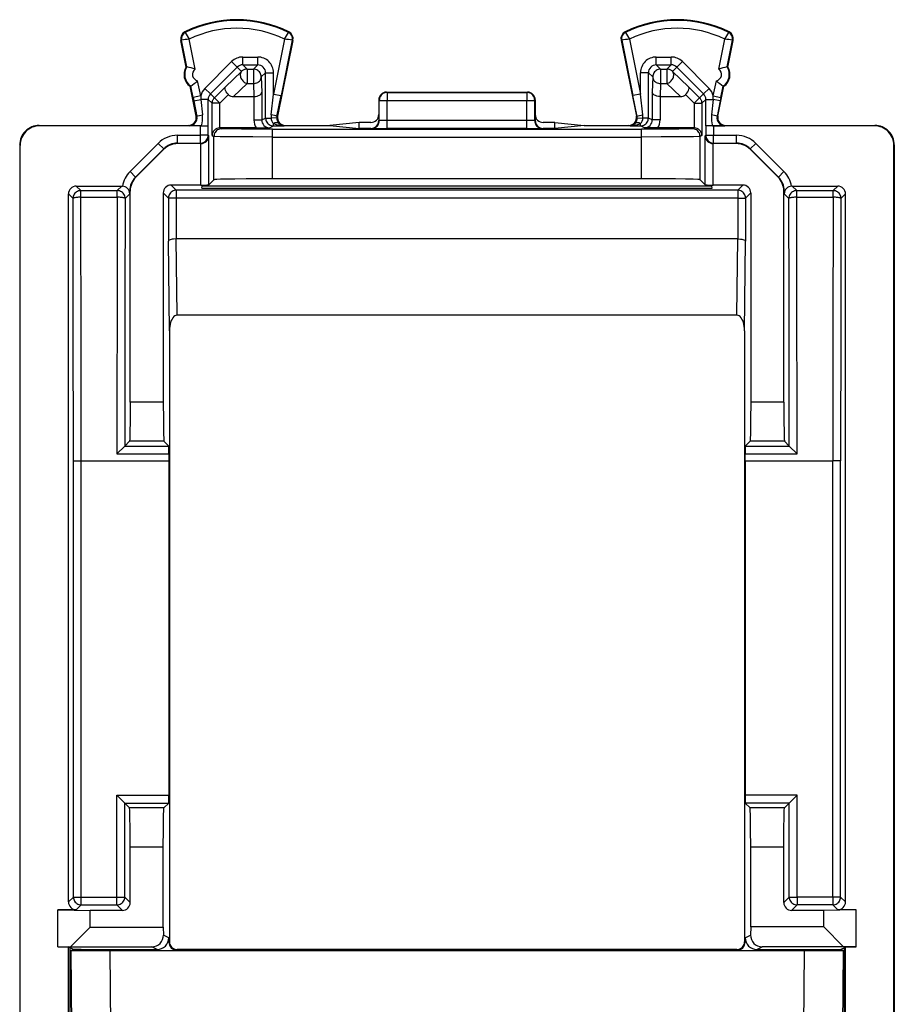
# Model space of a CAD drawing. Extents: x 0 to 420, y 0 to 297.
# Drawn here: x 259 to 282, y 151 to 177 of the extents above; entities that cross this region are included whole.
import ezdxf

# ---------------------------------------------------------------- set-up
doc = ezdxf.new("R2010")
doc.units = 0
doc.layers.get('0').update_dxf_attribs({"linetype": 'CONTINUOUS'})

msp = doc.modelspace()

# ---------------------------------------------------------------- linework, layer by layer
at = {"color": 7}
for p, q in [((263.523682, 176.22171), (263.516144, 176.23703)), ((266.16037, 176.22171), (266.167908, 176.23703)), ((274.773682, 176.22171), (274.766144, 176.23703)), ((277.41037, 176.22171), (277.417908, 176.23703)), ((263.425262, 176.021255), (263.408508, 176.017853)), ((263.546875, 175.335953), (263.408508, 176.017853)), ((263.563599, 175.33934), (263.425262, 176.021255)), ((263.77948, 175.281113), (263.62384, 176.048111)), ((266.060181, 176.048111), (265.776062, 174.647675)), ((266.275543, 176.017853), (265.883514, 174.085678)), ((266.258789, 176.021255), (265.972046, 174.60791)), ((266.258789, 176.021255), (266.275543, 176.017853)), ((274.675262, 176.021255), (274.658508, 176.017853)), ((274.658508, 176.017853), (275.050537, 174.085678)), ((274.675262, 176.021255), (274.962006, 174.60791)), ((274.87384, 176.048111), (275.15799, 174.647675)), ((277.154572, 175.281113), (277.310181, 176.048111)), ((277.370453, 175.33934), (277.508789, 176.021255)), ((277.387177, 175.335953), (277.525543, 176.017853)), ((277.508789, 176.021255), (277.525543, 176.017853)), ((264.99115, 175.592468), (265.376129, 175.592468)), ((264.99115, 175.392502), (264.99115, 175.592468)), ((265.376129, 175.392502), (265.376129, 175.592468)), ((275.557922, 175.592468), (275.942902, 175.592468)), ((275.557922, 175.392502), (275.557922, 175.592468)), ((275.942902, 175.392502), (275.942902, 175.592468)), ((263.546875, 175.335953), (263.563599, 175.33934)), ((264.025146, 174.792374), (264.708374, 175.475388)), ((264.166504, 174.65097), (264.849731, 175.333984)), ((264.849731, 175.333984), (264.708374, 175.475388)), ((264.959869, 175.223846), (264.849731, 175.333984)), ((264.99115, 175.392502), (265.376129, 175.392502)), ((265.101227, 175.28241), (264.99115, 175.392502)), ((265.266022, 175.28241), (265.376129, 175.392502)), ((275.557922, 175.392502), (275.942902, 175.392502)), ((275.667999, 175.28241), (275.557922, 175.392502)), ((275.832825, 175.28241), (275.942902, 175.392502)), ((275.974182, 175.223846), (276.08432, 175.333984)), ((276.08432, 175.333984), (276.225677, 175.475388)), ((276.767517, 174.65097), (276.08432, 175.333984)), ((276.908875, 174.792374), (276.225677, 175.475388)), ((277.387177, 175.335953), (277.370453, 175.33934)), ((264.959869, 175.223846), (264.548248, 174.833282)), ((265.101227, 175.28241), (265.266022, 175.28241)), ((265.101227, 175.28241), (265.101227, 174.914825)), ((265.266022, 175.28241), (265.266022, 174.914825)), ((265.466003, 175.082443), (265.57608, 175.192535)), ((265.466003, 175.082443), (265.476471, 174.691879)), ((265.57608, 174.033936), (265.57608, 175.192535)), ((265.57608, 175.192535), (265.776062, 175.192535)), ((265.776062, 174.647675), (265.776062, 175.192535)), ((275.15799, 174.647675), (275.15799, 175.192535)), ((275.357941, 175.192535), (275.15799, 175.192535)), ((275.357941, 174.033936), (275.357941, 175.192535)), ((275.468048, 175.082443), (275.357941, 175.192535)), ((275.468048, 175.082443), (275.457581, 174.691879)), ((275.667999, 175.28241), (275.832825, 175.28241)), ((275.667999, 175.28241), (275.667999, 174.914825)), ((275.832825, 175.28241), (275.832825, 174.914825)), ((276.385803, 174.833282), (275.974182, 175.223846)), ((263.663025, 174.849335), (263.646301, 174.845932)), ((263.800537, 174.085678), (263.646301, 174.845932)), ((263.722015, 174.55864), (263.663025, 174.849335)), ((263.917969, 174.598404), (263.839111, 174.987091)), ((264.548248, 174.833282), (264.266174, 174.551315)), ((265.101227, 174.914825), (264.751953, 174.583435)), ((265.101227, 174.914825), (265.266022, 174.914825)), ((265.266022, 174.914825), (265.274933, 174.583435)), ((275.667999, 174.914825), (275.659119, 174.583435)), ((275.667999, 174.914825), (275.832825, 174.914825)), ((276.182098, 174.583435), (275.832825, 174.914825)), ((276.385803, 174.833282), (276.667877, 174.551315)), ((277.016052, 174.598404), (277.09494, 174.987091)), ((277.133514, 174.085678), (277.28775, 174.845932)), ((277.212036, 174.55864), (277.271027, 174.849335)), ((277.28775, 174.845932), (277.271027, 174.849335)), ((263.917969, 174.598404), (263.722015, 174.55864)), ((263.722015, 174.55864), (263.740051, 174.469757)), ((264.166504, 174.65097), (264.025146, 174.792374)), ((264.266174, 174.551315), (264.166504, 174.65097)), ((264.407532, 174.409912), (264.266174, 174.551315)), ((264.628693, 174.630981), (264.407532, 174.409912)), ((264.751953, 174.583435), (265.274933, 174.583435)), ((265.27533, 174.583435), (265.276245, 174.583435)), ((265.27652, 174.583435), (265.27652, 173.984131)), ((265.476471, 174.691879), (265.476471, 173.984131)), ((265.722076, 174.11676), (265.776062, 174.647675)), ((265.776062, 174.647675), (265.972046, 174.60791)), ((265.864075, 174.076996), (265.972046, 174.60791)), ((268.667023, 174.695938), (268.681976, 174.688446)), ((268.667023, 174.695938), (272.267029, 174.695938)), ((268.681976, 174.688446), (268.681976, 174.478012)), ((268.681976, 174.688446), (272.252075, 174.688446)), ((272.267029, 174.695938), (272.252075, 174.688446)), ((272.252075, 174.688446), (272.252075, 174.478012)), ((275.15799, 174.647675), (274.962006, 174.60791)), ((275.069977, 174.076996), (274.962006, 174.60791)), ((275.211975, 174.11676), (275.15799, 174.647675)), ((275.457581, 174.691879), (275.457581, 173.984131)), ((275.657532, 174.583435), (275.657532, 173.984131)), ((275.658722, 174.583435), (275.657806, 174.583435)), ((275.659119, 174.583435), (276.182098, 174.583435)), ((276.305359, 174.630981), (276.52652, 174.409912)), ((276.52652, 174.409912), (276.667877, 174.551315)), ((276.667877, 174.551315), (276.767517, 174.65097)), ((276.767517, 174.65097), (276.908875, 174.792374)), ((277.016052, 174.598404), (277.212036, 174.55864)), ((277.212036, 174.55864), (277.194, 174.469757)), ((263.740051, 174.469757), (263.819977, 174.076996)), ((263.740448, 174.469955), (263.921997, 174.509521)), ((263.921997, 174.509521), (263.961975, 174.11676)), ((264.107941, 174.509521), (263.921997, 174.509521)), ((264.207581, 174.409912), (264.107941, 174.509521)), ((264.107941, 173.833969), (264.107941, 174.509521)), ((264.407532, 174.409912), (264.207581, 174.409912)), ((264.207581, 173.584183), (264.207581, 174.409912)), ((264.407532, 173.78244), (264.407532, 174.409912)), ((268.46701, 174.496017), (268.46701, 174.120987)), ((268.46701, 174.496017), (268.482117, 174.48848)), ((268.48114, 173.9673), (268.482117, 174.48848)), ((268.681061, 173.974396), (268.681976, 174.478012)), ((268.681976, 174.478012), (272.252075, 174.478012)), ((272.252991, 173.974396), (272.252075, 174.478012)), ((272.46701, 174.496017), (272.451935, 174.48848)), ((272.452881, 173.9673), (272.451935, 174.48848)), ((272.46701, 174.496017), (272.46701, 174.120987)), ((276.52652, 174.409912), (276.52652, 173.78244)), ((276.52652, 174.409912), (276.726471, 174.409912)), ((276.726471, 174.409912), (276.82608, 174.509521)), ((276.726471, 174.409912), (276.726471, 173.584183)), ((276.82608, 174.509521), (277.012024, 174.509521)), ((276.82608, 173.833969), (276.82608, 174.509521)), ((277.012024, 174.509521), (276.972076, 174.11676)), ((277.193573, 174.469955), (277.012024, 174.509521)), ((277.194, 174.469757), (277.114075, 174.076996)), ((263.819977, 174.076996), (263.800537, 174.085678)), ((265.864075, 174.076996), (265.883514, 174.085678)), ((268.46701, 174.120987), (268.46701, 173.970825)), ((272.46701, 174.120987), (272.46701, 173.970825)), ((275.069977, 174.076996), (275.050537, 174.085678)), ((277.114075, 174.076996), (277.133514, 174.085678)), ((259.79184, 173.845932), (263.604523, 173.845932)), ((259.803131, 173.834808), (259.791992, 173.845932)), ((263.909729, 173.834808), (259.803131, 173.834808)), ((263.625916, 173.836395), (263.604523, 173.845932)), ((263.938568, 173.835663), (263.625916, 173.836395)), ((263.909729, 173.834808), (264.109711, 173.833084)), ((263.909729, 173.592468), (263.909729, 173.834808)), ((263.938568, 173.835663), (264.107941, 173.833969)), ((264.107941, 173.833969), (264.109711, 173.833084)), ((264.109711, 173.592468), (264.109711, 173.833084)), ((265.27652, 173.984131), (265.476471, 173.984131)), ((265.476471, 173.984131), (265.57608, 174.033936)), ((265.57608, 174.033936), (265.718048, 174.033936)), ((265.676514, 173.78418), (265.776062, 173.833954)), ((265.85968, 174.035553), (265.718048, 174.033936)), ((265.776062, 173.833954), (265.776062, 173.893356)), ((265.776062, 173.833954), (266.052643, 173.833954)), ((266.052643, 173.833954), (266.079529, 173.845932)), ((266.079529, 173.845932), (267.21463, 173.845932)), ((267.96701, 173.92099), (267.21463, 173.845932)), ((267.21463, 173.845932), (267.96701, 173.770874)), ((268.267029, 173.92099), (267.96701, 173.92099)), ((267.96701, 173.845932), (267.96701, 173.92099)), ((267.96701, 173.770874), (267.96701, 173.845932)), ((268.46701, 173.970825), (268.48114, 173.9673)), ((268.681061, 173.763931), (268.681061, 173.974396)), ((272.252991, 173.974396), (268.681061, 173.974396)), ((272.252991, 173.763931), (272.252991, 173.974396)), ((272.452881, 173.9673), (272.46701, 173.970825)), ((272.96701, 173.92099), (272.667023, 173.92099)), ((272.96701, 173.92099), (273.719421, 173.845932)), ((272.96701, 173.845932), (272.96701, 173.92099)), ((273.719421, 173.845932), (272.96701, 173.770874)), ((272.96701, 173.770874), (272.96701, 173.845932)), ((273.719421, 173.845932), (274.854523, 173.845932)), ((274.881409, 173.833954), (274.854523, 173.845932)), ((274.881409, 173.833954), (275.15799, 173.833954)), ((275.074371, 174.035553), (275.215973, 174.033936)), ((275.15799, 173.833954), (275.15799, 173.893356)), ((275.257538, 173.78418), (275.15799, 173.833954)), ((275.357941, 174.033936), (275.215973, 174.033936)), ((275.457581, 173.984131), (275.357941, 174.033936)), ((275.657532, 173.984131), (275.457581, 173.984131)), ((277.024323, 173.834808), (276.824341, 173.833084)), ((276.82608, 173.833969), (276.824341, 173.833084)), ((276.824341, 173.833084), (276.824341, 173.592468)), ((276.995453, 173.835663), (276.82608, 173.833969)), ((276.995453, 173.835663), (277.308105, 173.836395)), ((281.13092, 173.834808), (277.024323, 173.834808)), ((277.024323, 173.834808), (277.024323, 173.592468)), ((277.308105, 173.836395), (277.329529, 173.845932)), ((277.329529, 173.845932), (281.142181, 173.845932)), ((281.142029, 173.845932), (281.13092, 173.834808)), ((263.325531, 173.392502), (263.325531, 173.592468)), ((263.325531, 173.592468), (263.909729, 173.592468)), ((264.109711, 173.592468), (263.909729, 173.592468)), ((263.909729, 173.392502), (263.909729, 173.592468)), ((264.109711, 173.592468), (264.124084, 173.578064)), ((264.124084, 172.325714), (264.124084, 173.578064)), ((264.207581, 173.584183), (264.255524, 173.560196)), ((264.255524, 172.457138), (264.255524, 173.560196)), ((264.410706, 173.78244), (264.407532, 173.78241)), ((264.411011, 173.78244), (264.455505, 173.760193)), ((265.331085, 173.78244), (264.411011, 173.78244)), ((265.331085, 173.78244), (265.676514, 173.78418)), ((265.75531, 173.749054), (275.178741, 173.749054)), ((265.75531, 173.549057), (265.75531, 173.749054)), ((265.75531, 173.549057), (275.178741, 173.549057)), ((265.75531, 172.482864), (265.75531, 173.549057)), ((268.266968, 173.770874), (267.96701, 173.770874)), ((268.266968, 173.770874), (268.281281, 173.767303)), ((272.252991, 173.763931), (268.681061, 173.763931)), ((272.652771, 173.767303), (272.667084, 173.770874)), ((272.96701, 173.770874), (272.667084, 173.770874)), ((275.178741, 173.549057), (275.178741, 173.749054)), ((275.178741, 172.482864), (275.178741, 173.549057)), ((275.602966, 173.78244), (275.257538, 173.78418)), ((276.523041, 173.78244), (275.602966, 173.78244)), ((276.523041, 173.78244), (276.478546, 173.760193)), ((276.523346, 173.78244), (276.52652, 173.78241)), ((276.726471, 173.584183), (276.678528, 173.560196)), ((276.678528, 172.457138), (276.678528, 173.560196)), ((276.824341, 173.592468), (276.809937, 173.578064)), ((276.809937, 172.325714), (276.809937, 173.578064)), ((276.824341, 173.592468), (277.024323, 173.592468)), ((277.024323, 173.392502), (277.024323, 173.592468)), ((277.024323, 173.592468), (277.608521, 173.592468)), ((277.608521, 173.392502), (277.608521, 173.592468)), ((259.303162, 173.334824), (259.292023, 173.345947)), ((259.292023, 173.345642), (259.292023, 129.446213)), ((259.303162, 129.457031), (259.303162, 173.334824)), ((262.830627, 173.387482), (262.111084, 172.667938)), ((262.972015, 173.246078), (262.830627, 173.387482)), ((263.325531, 173.392502), (263.330078, 173.381531)), ((263.325531, 173.392502), (263.909729, 173.392502)), ((263.920685, 173.381531), (263.330078, 173.381531)), ((263.909729, 173.392502), (263.920685, 173.381531)), ((263.92099, 173.381531), (263.924133, 173.381561)), ((263.924133, 172.322281), (263.924133, 173.381531)), ((277.013062, 173.381531), (277.009918, 173.381561)), ((277.009918, 172.322281), (277.009918, 173.381531)), ((277.024323, 173.392502), (277.013336, 173.381531)), ((277.603973, 173.381531), (277.013336, 173.381531)), ((277.024323, 173.392502), (277.608521, 173.392502)), ((277.608521, 173.392502), (277.603973, 173.381531)), ((277.962036, 173.246078), (278.103424, 173.387482)), ((278.822968, 172.667938), (278.103424, 173.387482)), ((281.642029, 173.345947), (281.63089, 173.334824)), ((281.63089, 129.457031), (281.63089, 173.334824)), ((281.642029, 173.345642), (281.642029, 129.446213)), ((262.972015, 173.246078), (262.252472, 172.526535)), ((262.976562, 173.235107), (262.263458, 172.521988)), ((262.972015, 173.246078), (262.976562, 173.235107)), ((277.962036, 173.246078), (277.957489, 173.235107)), ((278.670593, 172.521988), (277.957489, 173.235107)), ((278.68158, 172.526535), (277.962036, 173.246078)), ((262.252472, 172.526535), (262.111084, 172.667938)), ((278.68158, 172.526535), (278.822968, 172.667938)), ((260.738251, 172.295929), (260.854462, 172.179733)), ((260.738251, 172.295929), (261.902649, 172.295929)), ((261.786438, 172.179733), (261.902649, 172.295929)), ((261.902649, 172.295929), (261.916931, 172.295425)), ((262.252472, 172.526535), (262.263458, 172.521988)), ((263.924133, 172.322281), (263.161194, 172.322281)), ((263.161194, 172.322281), (263.293915, 172.18956)), ((263.950348, 172.241135), (263.951324, 172.295929)), ((276.982727, 172.295929), (263.951324, 172.295929)), ((264.124084, 172.325714), (264.255524, 172.457138)), ((275.178741, 172.482864), (265.75531, 172.482864)), ((276.809937, 172.325714), (276.678528, 172.457138)), ((276.983704, 172.241135), (276.982727, 172.295929)), ((277.772827, 172.322281), (277.009918, 172.322281)), ((277.640106, 172.18956), (277.772827, 172.322281)), ((278.68158, 172.526535), (278.670593, 172.521988)), ((279.031403, 172.295929), (279.01712, 172.295425)), ((279.147583, 172.179733), (279.031403, 172.295929)), ((279.031403, 172.295929), (280.19577, 172.295929)), ((280.19577, 172.295929), (280.07959, 172.179733)), ((260.5383, 154.0103), (260.5383, 172.095963)), ((260.5383, 172.095963), (260.65448, 171.979767)), ((260.854462, 172.010696), (260.854462, 172.179733)), ((260.854462, 172.179733), (261.786438, 172.179733)), ((261.786438, 172.010696), (261.786438, 172.179733)), ((261.98642, 171.979767), (262.105255, 172.098587)), ((262.106049, 172.173035), (262.105255, 172.098587)), ((262.106049, 172.173035), (262.117035, 172.168488)), ((262.117035, 166.778625), (262.117035, 172.168488)), ((262.961243, 172.122314), (263.093964, 171.989594)), ((262.961243, 172.122314), (262.961243, 166.778625)), ((277.640106, 172.18956), (263.293915, 172.18956)), ((263.293915, 172.18956), (263.293915, 171.989594)), ((263.950348, 172.241135), (276.983704, 172.241135)), ((277.640106, 172.18956), (277.640106, 171.989594)), ((277.840088, 171.989594), (277.972809, 172.122314)), ((277.972809, 172.122314), (277.972809, 166.778625)), ((278.828003, 172.173035), (278.817017, 172.168488)), ((278.817017, 166.778625), (278.817017, 172.168488)), ((278.828003, 172.173035), (278.828796, 172.098587)), ((278.947632, 171.979767), (278.828796, 172.098587)), ((279.147583, 172.179733), (280.07959, 172.179733)), ((279.147583, 172.010696), (279.147583, 172.179733)), ((280.07959, 172.010696), (280.07959, 172.179733)), ((280.395752, 172.095963), (280.279541, 171.979767)), ((280.395752, 154.0103), (280.395752, 172.095963)), ((260.854462, 172.010696), (261.786438, 172.010696)), ((263.293915, 171.989594), (263.093964, 171.989594)), ((263.093964, 171.989594), (263.093964, 170.8909)), ((263.293915, 171.989594), (263.293915, 170.944489)), ((277.640106, 171.989594), (263.293915, 171.989594)), ((277.640106, 171.989594), (277.840088, 171.989594)), ((277.640106, 171.989594), (277.640106, 170.944489)), ((277.840088, 171.989594), (277.840088, 170.8909)), ((279.147583, 172.010696), (280.07959, 172.010696)), ((263.117035, 168.601974), (263.093964, 170.8909)), ((263.314026, 168.995926), (263.294403, 170.944489)), ((277.639648, 170.944489), (263.294403, 170.944489)), ((277.620026, 168.995926), (277.639648, 170.944489)), ((277.817017, 168.601974), (277.840088, 170.8909)), ((263.316986, 168.995926), (263.314026, 168.995926)), ((277.617065, 168.995926), (263.316986, 168.995926)), ((277.620026, 168.995926), (277.617065, 168.995926)), ((263.117035, 168.601974), (263.117035, 152.995895)), ((277.817017, 168.601974), (277.817017, 152.995895)), ((262.961243, 166.778625), (262.117035, 166.778625)), ((278.817017, 166.778625), (277.972809, 166.778625)), ((261.977356, 165.656265), (262.099884, 165.778778)), ((262.978394, 165.778778), (262.099884, 165.778778)), ((263.100922, 165.656235), (262.978394, 165.778778)), ((277.83313, 165.656235), (277.955658, 165.778778)), ((278.834167, 165.778778), (277.955658, 165.778778)), ((278.956696, 165.656265), (278.834167, 165.778778)), ((261.976837, 165.655762), (261.777344, 165.457077)), ((261.977325, 165.656235), (263.100922, 165.656235)), ((277.83313, 165.656235), (278.956726, 165.656235)), ((278.956726, 165.656235), (279.156677, 165.457077)), ((260.663605, 154.135605), (260.663605, 165.281326)), ((260.663605, 165.281326), (260.863556, 165.281326)), ((260.863556, 154.135605), (260.863556, 165.281326)), ((260.863556, 165.281326), (263.10437, 165.281326)), ((261.777344, 165.457077), (263.10437, 165.457077)), ((263.10437, 165.457077), (263.10437, 165.281326)), ((263.10437, 165.281326), (263.10437, 156.735596)), ((277.829681, 165.281326), (277.829681, 165.457077)), ((277.829681, 165.457077), (279.156677, 165.457077)), ((277.829681, 165.281326), (277.829681, 156.735596)), ((277.829681, 165.281326), (280.070496, 165.281326)), ((280.070496, 154.135605), (280.070496, 165.281326)), ((280.270447, 165.281326), (280.070496, 165.281326)), ((280.270447, 154.135605), (280.270447, 165.281326)), ((261.976959, 156.535995), (261.777344, 156.735596)), ((261.777344, 156.735596), (263.10437, 156.735596)), ((261.777344, 154.135605), (261.777344, 156.735596)), ((279.156708, 156.735596), (277.829681, 156.735596)), ((278.957092, 156.535995), (279.156708, 156.735596)), ((279.156708, 154.135605), (279.156708, 156.735596)), ((261.977325, 156.535629), (263.100952, 156.535629)), ((261.977325, 154.135605), (261.977325, 156.535629)), ((261.977325, 156.535629), (262.099884, 156.413086)), ((263.100952, 156.535629), (262.978394, 156.413086)), ((278.956726, 156.535629), (277.833099, 156.535629)), ((277.833099, 156.535629), (277.955658, 156.413086)), ((278.956726, 156.535629), (278.834167, 156.413086)), ((278.956726, 154.135605), (278.956726, 156.535629)), ((262.978394, 156.413086), (262.099884, 156.413086)), ((278.834167, 156.413086), (277.955658, 156.413086)), ((262.117035, 153.995895), (262.117035, 155.413239)), ((262.961243, 155.413239), (262.117035, 155.413239)), ((262.961243, 153.367493), (262.961243, 155.413239)), ((277.972809, 153.371918), (277.972809, 155.413239)), ((278.817017, 155.413239), (277.972809, 155.413239)), ((278.817017, 153.995895), (278.817017, 155.413239)), ((260.663605, 154.135605), (260.5383, 154.0103)), ((260.663605, 154.135605), (260.863556, 154.135605)), ((260.863556, 153.935638), (260.738251, 153.810333)), ((260.863556, 154.135605), (261.777344, 154.135605)), ((260.863556, 153.935638), (260.863556, 154.135605)), ((260.863556, 153.935638), (261.777344, 153.935638)), ((261.777344, 153.935638), (261.777344, 154.135605)), ((261.777344, 154.135605), (261.977325, 154.135605)), ((261.917053, 153.795929), (261.777344, 153.935638)), ((262.117035, 153.995895), (261.977325, 154.135605)), ((278.817017, 153.995895), (278.956726, 154.135605)), ((278.956726, 154.135605), (279.156708, 154.135605)), ((279.016998, 153.795929), (279.156708, 153.935638)), ((279.156708, 154.135605), (279.156708, 153.935638)), ((280.070496, 154.135605), (279.156708, 154.135605)), ((280.070496, 153.935638), (279.156708, 153.935638)), ((280.070496, 154.135605), (280.070496, 153.935638)), ((280.270447, 154.135605), (280.070496, 154.135605)), ((280.070496, 153.935638), (280.19577, 153.810333)), ((280.270447, 154.135605), (280.395752, 154.0103)), ((260.267029, 152.860291), (260.267029, 153.810333)), ((260.267029, 153.810333), (261.09201, 153.795929)), ((260.738251, 153.810333), (260.267029, 153.810333)), ((261.09201, 153.367493), (261.09201, 153.795929)), ((261.917053, 153.795929), (261.09201, 153.795929)), ((279.84201, 153.795929), (279.016998, 153.795929)), ((280.667023, 153.810333), (279.84201, 153.795929)), ((279.84201, 153.371918), (279.84201, 153.795929)), ((280.667023, 153.810333), (280.19577, 153.810333)), ((280.667023, 152.860291), (280.667023, 153.810333)), ((261.09201, 153.367493), (260.587616, 152.863098)), ((261.09201, 153.367493), (262.961243, 153.367493)), ((262.961243, 153.367493), (262.964752, 153.165695)), ((263.10437, 153.095901), (262.964752, 153.165695)), ((277.829681, 153.095901), (277.969269, 153.165695)), ((277.972809, 153.371918), (277.969269, 153.165695)), ((279.84201, 153.371918), (277.972809, 153.371918)), ((279.84201, 153.371918), (280.34201, 152.863129)), ((263.10437, 153.095901), (263.10437, 152.983246)), ((263.117035, 152.995895), (263.10437, 152.983246)), ((277.817017, 152.995895), (277.829681, 152.983246)), ((277.829681, 153.095901), (277.829681, 152.983246)), ((260.267029, 152.860291), (260.587616, 152.863098)), ((260.267029, 152.860291), (260.5383, 152.860291)), ((260.5383, 149.93158), (260.5383, 152.860291)), ((260.577576, 152.840652), (260.5383, 152.860291)), ((260.577576, 152.840652), (260.577576, 149.951202)), ((260.629944, 152.814484), (260.577576, 152.840652)), ((260.577576, 152.770935), (260.595001, 152.770935)), ((260.587616, 152.863098), (262.670044, 152.863098)), ((260.595001, 152.770935), (261.59494, 152.770935)), ((260.595001, 152.770935), (260.619415, 150.020935)), ((260.629944, 152.814484), (260.629944, 152.770935)), ((260.663605, 152.797653), (260.629944, 152.814484)), ((260.863556, 152.795929), (260.663605, 152.797653)), ((260.663605, 152.770935), (260.663605, 152.797653)), ((260.863556, 152.795929), (262.804382, 152.795929)), ((260.863556, 152.770935), (260.863556, 152.795929)), ((261.59494, 152.770935), (261.619385, 150.020935)), ((261.59494, 152.770935), (279.339081, 152.770935)), ((262.804382, 152.795929), (262.670044, 152.863098)), ((263.316986, 152.795929), (263.304352, 152.783279)), ((277.6297, 152.783279), (263.304352, 152.783279)), ((277.617065, 152.795929), (263.316986, 152.795929)), ((277.617065, 152.795929), (277.6297, 152.783279)), ((278.129669, 152.795929), (278.264069, 152.863129)), ((278.129669, 152.795929), (280.070496, 152.795929)), ((280.34201, 152.863129), (278.264069, 152.863129)), ((279.339081, 152.770935), (279.314667, 150.020935)), ((279.339081, 152.770935), (280.33905, 152.770935)), ((280.070496, 152.795929), (280.270447, 152.797653)), ((280.070496, 152.770935), (280.070496, 152.795929)), ((280.270447, 152.797653), (280.304108, 152.814484)), ((280.270447, 152.770935), (280.270447, 152.797653)), ((280.304108, 152.814484), (280.356476, 152.840652)), ((280.304108, 152.814484), (280.304108, 152.770935)), ((280.33905, 152.770935), (280.314636, 150.020935)), ((280.33905, 152.770935), (280.356476, 152.770935)), ((280.667023, 152.860291), (280.34201, 152.863129)), ((280.356476, 152.840652), (280.395752, 152.860291)), ((280.356476, 152.840652), (280.356476, 149.951202)), ((280.395752, 149.93158), (280.395752, 152.860291)), ((280.395752, 152.860291), (280.667023, 152.860291))]:
    msp.add_line(p, q, dxfattribs=at)
for points in [[(264.959869, 175.223831), (264.947479, 175.208206), (264.937958, 175.19017), (264.931549, 175.170151), (264.928314, 175.148514), (264.928192, 175.125626), (264.931366, 175.101913), (264.937714, 175.077835), (264.947174, 175.053848), (264.959442, 175.030411), (264.974396, 175.00795), (264.991669, 174.986893), (265.011017, 174.967575), (265.032074, 174.950455), (265.054413, 174.935745), (265.077606, 174.923813), (265.101227, 174.91481)], [(265.101227, 175.282425), (265.083832, 175.281631), (265.066498, 175.279373), (265.04953, 175.275589), (265.032867, 175.27034), (265.016754, 175.263687), (265.001312, 175.25563), (264.986542, 175.246231), (264.972748, 175.235611), (264.959869, 175.223831)], [(265.466034, 175.082443), (265.463959, 175.110916), (265.457855, 175.138748), (265.447906, 175.165482), (265.434235, 175.190536), (265.417084, 175.213394), (265.396942, 175.233536), (265.374115, 175.250626), (265.349091, 175.264328), (265.322357, 175.274307), (265.294464, 175.28035), (265.266022, 175.282425)], [(265.266022, 174.91481), (265.294281, 174.916733), (265.321991, 174.921982), (265.348602, 174.930435), (265.373566, 174.941971), (265.396332, 174.956314), (265.416473, 174.973221), (265.433563, 174.992325), (265.447357, 175.013199), (265.457489, 175.035477), (265.463715, 175.058731), (265.466034, 175.082443)], [(275.667999, 175.282425), (275.639557, 175.28035), (275.611664, 175.274307), (275.58493, 175.264328), (275.559906, 175.250626), (275.537079, 175.233536), (275.516937, 175.213394), (275.499786, 175.190536), (275.486115, 175.165482), (275.476166, 175.138748), (275.470062, 175.110916), (275.467987, 175.082443)], [(275.467987, 175.082443), (275.470306, 175.058731), (275.476532, 175.035477), (275.486664, 175.013199), (275.500458, 174.992325), (275.517548, 174.973221), (275.537689, 174.956314), (275.560455, 174.941971), (275.585419, 174.930435), (275.61203, 174.921982), (275.63974, 174.916733), (275.667999, 174.91481)], [(275.974213, 175.223831), (275.961334, 175.235611), (275.947479, 175.246231), (275.93277, 175.25563), (275.917328, 175.263687), (275.901215, 175.27034), (275.884552, 175.275589), (275.867523, 175.279373), (275.85025, 175.281631), (275.832855, 175.282425)], [(275.832855, 174.91481), (275.856476, 174.923813), (275.879669, 174.935745), (275.901947, 174.950455), (275.923065, 174.967575), (275.942352, 174.986893), (275.959686, 175.00795), (275.974579, 175.030411), (275.986908, 175.053848), (275.996307, 175.077835), (276.002655, 175.101913), (276.005829, 175.125626), (276.005768, 175.148514), (276.002533, 175.170151), (275.996063, 175.19017), (275.986542, 175.208206), (275.974213, 175.223831)], [(264.628693, 174.630981), (264.597748, 174.665955), (264.571808, 174.702469), (264.552185, 174.738922), (264.540192, 174.773468), (264.537048, 174.797501), (264.539734, 174.817841), (264.548248, 174.833282)], [(276.305359, 174.630981), (276.336304, 174.665955), (276.362244, 174.702469), (276.381866, 174.738922), (276.39386, 174.773468), (276.397003, 174.797501), (276.394318, 174.817841), (276.385803, 174.833282)], [(264.266205, 174.551315), (264.254364, 174.538467), (264.243744, 174.524612), (264.234344, 174.509903), (264.226288, 174.4944), (264.219635, 174.478287), (264.214386, 174.461685), (264.210602, 174.444656), (264.208344, 174.427322), (264.20755, 174.409927)], [(265.27652, 174.583435), (265.319946, 174.586411), (265.360992, 174.59436), (265.398468, 174.607086), (265.417358, 174.616241), (265.434204, 174.626724), (265.452789, 174.642441), (265.466339, 174.659592), (265.474274, 174.677551), (265.476471, 174.691879)], [(268.681976, 174.688431), (268.653534, 174.686417), (268.625702, 174.680313), (268.598969, 174.670364), (268.573944, 174.656662), (268.551117, 174.639542), (268.530975, 174.6194), (268.513885, 174.596573), (268.500214, 174.571518), (268.490204, 174.544815), (268.484161, 174.516922), (268.482086, 174.48848)], [(272.451996, 174.48848), (272.449921, 174.516922), (272.443817, 174.544815), (272.433868, 174.571518), (272.420197, 174.596573), (272.403046, 174.6194), (272.382904, 174.639542), (272.360077, 174.656662), (272.335052, 174.670364), (272.30838, 174.680313), (272.280487, 174.686417), (272.252045, 174.688431)], [(275.657532, 174.583435), (275.614105, 174.586411), (275.573059, 174.59436), (275.535583, 174.607086), (275.516693, 174.616241), (275.499847, 174.626724), (275.481232, 174.642441), (275.467712, 174.659592), (275.459778, 174.677551), (275.457581, 174.691879)], [(276.726532, 174.409927), (276.725677, 174.427322), (276.72348, 174.444656), (276.719696, 174.461685), (276.714447, 174.478287), (276.707733, 174.4944), (276.699677, 174.509903), (276.690277, 174.524612), (276.679657, 174.538467), (276.667877, 174.551315)], [(268.482086, 174.48848), (268.485016, 174.487015), (268.491791, 174.485611), (268.502228, 174.484207), (268.516205, 174.482925), (268.533356, 174.481766), (268.553436, 174.480698), (268.576019, 174.479813), (268.600616, 174.47908), (268.626862, 174.478531), (268.654144, 174.478165), (268.681976, 174.478012)], [(272.252045, 174.478012), (272.279877, 174.478165), (272.30722, 174.478531), (272.333466, 174.47908), (272.358063, 174.479813), (272.380646, 174.480698), (272.400726, 174.481766), (272.417877, 174.482925), (272.431854, 174.484207), (272.442291, 174.485611), (272.449066, 174.487015), (272.451996, 174.48848)], [(263.819977, 174.076996), (263.82016, 174.077454), (263.821289, 174.078491), (263.83017, 174.082642), (263.844421, 174.087418), (263.883026, 174.098129), (263.961975, 174.11676)], [(265.864075, 174.076996), (265.863892, 174.077454), (265.862762, 174.078491), (265.853882, 174.082642), (265.8396, 174.087418), (265.801025, 174.098129), (265.722076, 174.11676)], [(275.069977, 174.076996), (275.07016, 174.077454), (275.071289, 174.078491), (275.08017, 174.082642), (275.094421, 174.087418), (275.133026, 174.098129), (275.211975, 174.11676)], [(277.114075, 174.076996), (277.113892, 174.077454), (277.112762, 174.078491), (277.103882, 174.082642), (277.0896, 174.087418), (277.051025, 174.098129), (276.972076, 174.11676)], [(265.57608, 174.033951), (265.578094, 174.005478), (265.584198, 173.977615), (265.594208, 173.950882), (265.60788, 173.925827), (265.624969, 173.902969), (265.645111, 173.882797), (265.667938, 173.865707), (265.692963, 173.852005), (265.719696, 173.842056), (265.74765, 173.835983), (265.776093, 173.833939)], [(265.917084, 173.894547), (265.906464, 173.902664), (265.894257, 173.908829), (265.880341, 173.912918), (265.865204, 173.914932), (265.848846, 173.91478), (265.831512, 173.912491), (265.813446, 173.908157), (265.794891, 173.901718), (265.776093, 173.893356)], [(268.281281, 173.767288), (268.309723, 173.769363), (268.337616, 173.775406), (268.364288, 173.785416), (268.389313, 173.799088), (268.41214, 173.816177), (268.432343, 173.836349), (268.449432, 173.859207), (268.463104, 173.884232), (268.473053, 173.910965), (268.479095, 173.938858), (268.481171, 173.9673)], [(272.45285, 173.9673), (272.454926, 173.938858), (272.461029, 173.910965), (272.470978, 173.884232), (272.48465, 173.859207), (272.50174, 173.836349), (272.521942, 173.816177), (272.544769, 173.799088), (272.569794, 173.785416), (272.596466, 173.775406), (272.624359, 173.769363), (272.652802, 173.767288)], [(275.15799, 173.893356), (275.139191, 173.901718), (275.120636, 173.908157), (275.10257, 173.912491), (275.085236, 173.91478), (275.068878, 173.914932), (275.05368, 173.912918), (275.039825, 173.908829), (275.027557, 173.902664), (275.016998, 173.894547)], [(275.15799, 173.833939), (275.186432, 173.835983), (275.214325, 173.842056), (275.241058, 173.852005), (275.266083, 173.865707), (275.28891, 173.882797), (275.309113, 173.902969), (275.326202, 173.925827), (275.339874, 173.950882), (275.349823, 173.977615), (275.355927, 174.005478), (275.358002, 174.033951)], [(263.90976, 173.392502), (263.938202, 173.394547), (263.966034, 173.40062), (263.992767, 173.410599), (264.017792, 173.424271), (264.040619, 173.44136), (264.060822, 173.461533), (264.077972, 173.48439), (264.091644, 173.509415), (264.101593, 173.536148), (264.107635, 173.564011), (264.109711, 173.592484)], [(264.455536, 173.760208), (264.427094, 173.758133), (264.399139, 173.75209), (264.372406, 173.742111), (264.347382, 173.728409), (264.324554, 173.711319), (264.304413, 173.691147), (264.287323, 173.668289), (264.273651, 173.643265), (264.263641, 173.616531), (264.257538, 173.588638), (264.255524, 173.560196)], [(265.75531, 173.549057), (265.246307, 173.549728), (264.776733, 173.551804), (264.417664, 173.555267), (264.27713, 173.558472), (264.25885, 173.559616), (264.256195, 173.560013), (264.255524, 173.560196)], [(265.75531, 173.749054), (264.961456, 173.751404), (264.599365, 173.755203), (264.49762, 173.757523), (264.461395, 173.759293), (264.456543, 173.759888), (264.455505, 173.760193)], [(276.478546, 173.760193), (276.477844, 173.759979), (276.474945, 173.759521), (276.454163, 173.758194), (276.38678, 173.756195), (276.133728, 173.752701), (275.530762, 173.749466), (275.178741, 173.749054)], [(276.678528, 173.560196), (276.677826, 173.559998), (276.675049, 173.559601), (276.655853, 173.558426), (276.508331, 173.555145), (276.149048, 173.551758), (275.683136, 173.549713), (275.178741, 173.549057)], [(276.678558, 173.560196), (276.676483, 173.588638), (276.67038, 173.616531), (276.660431, 173.643265), (276.646759, 173.668289), (276.629669, 173.691147), (276.609467, 173.711319), (276.586639, 173.728409), (276.561615, 173.742111), (276.534882, 173.75209), (276.506989, 173.758133), (276.478546, 173.760208)], [(276.82431, 173.592484), (276.826385, 173.564011), (276.832489, 173.536148), (276.842438, 173.509415), (276.85611, 173.48439), (276.87326, 173.461533), (276.893402, 173.44136), (276.916229, 173.424271), (276.941254, 173.410599), (276.967987, 173.40062), (276.99588, 173.394547), (277.024323, 173.392502)], [(265.75531, 172.482864), (265.078796, 172.480057), (264.786591, 172.476669), (264.547272, 172.472198), (264.423706, 172.468735), (264.33252, 172.464981), (264.27597, 172.461014), (264.258667, 172.458435), (264.256165, 172.457565), (264.255524, 172.457138)], [(276.678528, 172.457138), (276.677826, 172.457596), (276.67514, 172.458496), (276.65625, 172.461197), (276.621399, 172.463852), (276.505524, 172.468903), (276.306915, 172.473938), (276.046722, 172.478027), (275.40094, 172.482574), (275.178741, 172.482864)], [(260.854462, 172.179733), (260.826019, 172.177689), (260.798126, 172.171616), (260.771393, 172.161636), (260.746368, 172.147964), (260.723541, 172.130875), (260.703339, 172.110703), (260.686249, 172.087845), (260.672577, 172.06282), (260.662567, 172.036087), (260.656525, 172.008224), (260.65451, 171.979752)], [(261.98642, 171.979752), (261.984344, 172.008224), (261.978302, 172.036087), (261.968353, 172.06282), (261.954681, 172.087845), (261.937531, 172.110703), (261.917328, 172.130875), (261.894501, 172.147964), (261.869476, 172.161636), (261.842743, 172.171616), (261.814911, 172.177689), (261.786469, 172.179733)], [(263.293915, 172.18956), (263.265472, 172.187515), (263.237579, 172.181442), (263.210846, 172.171463), (263.185822, 172.157791), (263.162994, 172.140701), (263.142792, 172.120529), (263.125702, 172.097672), (263.11203, 172.072647), (263.10202, 172.045914), (263.095978, 172.018051), (263.093964, 171.989578)], [(277.840057, 171.989578), (277.838043, 172.018051), (277.832001, 172.045914), (277.821991, 172.072647), (277.808319, 172.097672), (277.791229, 172.120529), (277.771027, 172.140701), (277.748199, 172.157791), (277.723175, 172.171463), (277.696442, 172.181442), (277.668549, 172.187515), (277.640106, 172.18956)], [(279.147552, 172.179733), (279.11911, 172.177689), (279.091278, 172.171616), (279.064545, 172.161636), (279.03952, 172.147964), (279.016693, 172.130875), (278.99649, 172.110703), (278.97934, 172.087845), (278.965668, 172.06282), (278.955719, 172.036087), (278.949677, 172.008224), (278.947601, 171.979752)], [(280.279572, 171.979752), (280.277557, 172.008224), (280.271454, 172.036087), (280.261444, 172.06282), (280.247772, 172.087845), (280.230682, 172.110703), (280.210541, 172.130875), (280.187714, 172.147964), (280.162689, 172.161636), (280.135956, 172.171616), (280.108002, 172.177689), (280.079559, 172.179733)], [(260.854462, 172.010696), (260.826263, 172.01033), (260.798676, 172.009354), (260.772247, 172.007767), (260.747406, 172.00563), (260.724701, 172.002945), (260.704559, 171.999832), (260.687408, 171.996353), (260.673553, 171.992508), (260.663422, 171.988388), (260.656952, 171.984116), (260.65451, 171.979752)], [(261.98642, 171.979752), (261.983917, 171.984116), (261.977509, 171.988388), (261.967316, 171.992508), (261.953461, 171.996353), (261.936371, 171.999832), (261.916229, 172.002945), (261.893524, 172.00563), (261.868622, 172.007767), (261.842194, 172.009354), (261.814606, 172.01033), (261.786469, 172.010696)], [(279.147552, 172.010696), (279.119415, 172.01033), (279.091827, 172.009354), (279.065399, 172.007767), (279.040497, 172.00563), (279.017792, 172.002945), (278.99765, 171.999832), (278.98056, 171.996353), (278.966705, 171.992508), (278.956512, 171.988388), (278.950104, 171.984116), (278.947601, 171.979752)], [(280.279572, 171.979752), (280.277069, 171.984116), (280.27066, 171.988388), (280.260468, 171.992508), (280.246674, 171.996353), (280.229462, 171.999832), (280.209381, 172.002945), (280.186615, 172.00563), (280.161835, 172.007767), (280.135345, 172.009354), (280.107758, 172.01033), (280.079559, 172.010696)], [(263.294403, 170.944489), (263.222321, 170.940598), (263.190308, 170.936234), (263.16095, 170.930298), (263.135498, 170.922867), (263.115173, 170.914093), (263.099823, 170.902908), (263.095642, 170.896957), (263.093964, 170.8909)], [(277.639648, 170.944489), (277.7117, 170.940598), (277.743744, 170.936234), (277.773071, 170.930298), (277.798523, 170.922867), (277.818878, 170.914093), (277.834229, 170.902908), (277.838409, 170.896957), (277.840088, 170.8909)], [(263.314056, 168.995926), (263.285858, 168.991959), (263.258331, 168.980057), (263.231964, 168.960464), (263.207245, 168.933609), (263.184784, 168.90004), (263.165009, 168.860367), (263.148163, 168.815414), (263.134735, 168.766068), (263.124969, 168.713364), (263.118988, 168.658279), (263.117035, 168.601974)], [(277.817047, 168.601974), (277.815033, 168.658279), (277.809052, 168.713364), (277.799286, 168.766068), (277.785858, 168.815414), (277.769073, 168.860367), (277.749237, 168.90004), (277.726776, 168.933609), (277.702118, 168.960464), (277.675751, 168.980057), (277.648163, 168.991959), (277.620026, 168.995926)], [(262.117035, 166.778625), (262.115143, 166.327621), (262.109924, 165.973282), (262.105103, 165.830109), (262.102448, 165.792404), (262.100739, 165.780869), (262.100159, 165.779205), (262.099884, 165.778778)], [(262.961243, 166.778625), (262.963104, 166.327621), (262.968353, 165.973282), (262.973175, 165.830109), (262.9758, 165.792404), (262.977509, 165.780869), (262.978088, 165.779205), (262.978394, 165.778778)], [(277.972809, 166.778625), (277.970947, 166.327621), (277.965698, 165.973282), (277.960876, 165.830109), (277.958252, 165.792404), (277.956512, 165.780869), (277.955933, 165.779205), (277.955658, 165.778778)], [(278.817017, 166.778625), (278.818909, 166.327621), (278.824127, 165.973282), (278.828949, 165.830109), (278.831604, 165.792404), (278.833313, 165.780869), (278.833893, 165.779205), (278.834167, 165.778778)], [(262.117035, 155.413239), (262.115143, 155.864243), (262.109924, 156.218582), (262.105103, 156.361755), (262.102448, 156.39946), (262.100739, 156.410995), (262.100159, 156.412659), (262.099884, 156.413086)], [(262.961243, 155.413239), (262.963104, 155.864243), (262.968353, 156.218582), (262.973175, 156.361755), (262.9758, 156.39946), (262.977509, 156.410995), (262.978088, 156.412659), (262.978394, 156.413086)], [(277.972809, 155.413239), (277.970947, 155.864243), (277.965698, 156.218582), (277.960876, 156.361755), (277.958252, 156.39946), (277.956512, 156.410995), (277.955933, 156.412659), (277.955658, 156.413086)], [(278.817017, 155.413239), (278.818909, 155.864243), (278.824127, 156.218582), (278.828949, 156.361755), (278.831604, 156.39946), (278.833313, 156.410995), (278.833893, 156.412659), (278.834167, 156.413086)], [(260.663544, 154.135605), (260.665619, 154.107132), (260.671722, 154.0793), (260.681671, 154.052567), (260.695343, 154.027512), (260.712494, 154.004654), (260.732635, 153.984512), (260.755463, 153.967422), (260.780487, 153.95372), (260.80722, 153.943741), (260.835114, 153.937698), (260.863556, 153.935623)], [(261.777313, 153.935623), (261.805756, 153.937698), (261.83371, 153.943741), (261.860443, 153.95372), (261.885468, 153.967422), (261.908295, 153.984512), (261.928436, 154.004654), (261.945526, 154.027512), (261.959198, 154.052567), (261.969208, 154.0793), (261.975311, 154.107132), (261.977325, 154.135605)], [(278.956757, 154.135605), (278.958771, 154.107132), (278.964813, 154.0793), (278.974823, 154.052567), (278.988495, 154.027512), (279.005585, 154.004654), (279.025787, 153.984512), (279.048615, 153.967422), (279.073639, 153.95372), (279.100372, 153.943741), (279.128265, 153.937698), (279.156708, 153.935623)], [(280.070526, 153.935623), (280.098969, 153.937698), (280.126801, 153.943741), (280.153534, 153.95372), (280.178558, 153.967422), (280.201385, 153.984512), (280.221588, 154.004654), (280.238739, 154.027512), (280.252411, 154.052567), (280.26236, 154.0793), (280.268402, 154.107132), (280.270477, 154.135605)]]:
    msp.add_lwpolyline(points, dxfattribs=at)
for centre, radius, start, end in [((264.84201, 173.545929), 3, 63.770724, 116.229274), ((264.84201, 173.545929), 2.98292, 63.770724, 116.229274), ((264.84201, 173.545929), 2.782951, 64.041063, 115.958936), ((276.09201, 173.545929), 3, 63.770724, 116.229274), ((276.09201, 173.545929), 2.98292, 63.770724, 116.229274), ((276.09201, 173.545929), 2.782951, 64.041063, 115.958936), ((263.604523, 176.057617), 0.2, 116.229274, 191.469003), ((263.604523, 176.057617), 0.18292, 116.229274, 191.469003), ((266.131439, 177.645752), 2.972324, 208.642311, 212.502051), ((263.552368, 177.64595), 2.972622, 327.497011, 331.356429), ((266.079529, 176.057617), 0.18292, 348.531003, 63.770724), ((266.079529, 176.057617), 0.2, 348.531003, 63.770724), ((274.854523, 176.057617), 0.2, 116.229274, 191.469003), ((274.854523, 176.057617), 0.18292, 116.229274, 191.469003), ((277.381683, 177.64595), 2.972622, 208.643568, 212.502994), ((274.802368, 177.64595), 2.972622, 327.497011, 331.356429), ((277.329529, 176.057617), 0.18292, 348.531003, 63.770724), ((277.329529, 176.057617), 0.2, 348.531003, 63.770724), ((263.91272, 172.946579), 3.114192, 95.321205, 99.006317), ((265.750183, 172.779282), 3.282791, 81.090041, 84.582583), ((275.16272, 172.946579), 3.114192, 95.321205, 99.006317), ((277.021332, 172.946579), 3.114192, 80.993681, 84.6788), ((264.991119, 175.192535), 0.399938, 89.997469, 134.98955), ((265.37616, 175.192566), 0.39991, 359.996028, 90.00395), ((275.557892, 175.192566), 0.39991, 89.996048, 180.003916), ((275.942932, 175.192535), 0.399938, 45.010451, 90.002475), ((263.853821, 175.143127), 0.3625, 147.866178, 235.07181), ((263.870605, 175.146545), 0.362546, 147.872093, 235.065895), ((263.378418, 174.210007), 1.144158, 69.472641, 80.668564), ((264.991058, 175.192596), 0.199907, 89.975106, 134.986094), ((265.376221, 175.192627), 0.199864, 359.970707, 90.02929), ((275.557831, 175.192627), 0.199864, 89.970708, 180.029297), ((275.942993, 175.192596), 0.199907, 45.013901, 90.024892), ((277.555634, 174.210007), 1.144158, 99.331441, 110.527357), ((277.063416, 175.146545), 0.362546, 304.934106, 32.127902), ((277.0802, 175.143127), 0.3625, 304.928185, 32.133824), ((263.870544, 175.14653), 0.162515, 124.092202, 258.845779), ((277.063477, 175.14653), 0.162515, 281.154222, 55.907793), ((263.052338, 175.8172), 1.144169, 302.269486, 313.465293), ((277.881714, 175.8172), 1.144169, 226.534702, 237.730516), ((264.307892, 174.509552), 0.39991, 134.991872, 167.164604), ((264.807617, 174.593887), 0.889626, 179.709203, 185.441183), ((264.307861, 174.509613), 0.199907, 134.996435, 180.024898), ((264.745483, 174.752594), 0.168923, 226.157771, 272.194086), ((268.667023, 174.495926), 0.2, 89.999996, 179.973832), ((272.267029, 174.495926), 0.2, 0.026175, 90.000003), ((276.188568, 174.752594), 0.168923, 267.805915, 313.842234), ((276.62619, 174.509613), 0.199907, 359.975103, 45.003563), ((276.62616, 174.509552), 0.399911, 12.835461, 45.008044), ((276.126465, 174.593887), 0.889597, 354.558524, 0.2907), ((263.604553, 174.045914), 0.199976, 269.991897, 11.467928), ((263.622192, 174.0383), 0.20183, 271.061354, 11.071733), ((263.213196, 174.036652), 0.752929, 344.512481, 6.106263), ((266.504272, 174.03743), 0.786215, 174.208169, 180.253818), ((266.058136, 174.037155), 0.198112, 168.397672, 180.45744), ((266.079498, 174.045914), 0.199976, 168.532076, 270.008105), ((268.267029, 174.120987), 0.200004, 270.001637, 0.000849), ((272.667023, 174.120987), 0.200004, 179.999144, 269.998365), ((274.854553, 174.045914), 0.199976, 269.991897, 11.467928), ((274.875916, 174.037155), 0.198112, 359.542568, 11.602332), ((274.429749, 174.03743), 0.78623, 359.746233, 5.791771), ((277.720856, 174.036652), 0.752929, 173.893734, 195.487531), ((277.311859, 174.0383), 0.20183, 168.928255, 268.938648), ((277.329498, 174.045914), 0.199976, 168.532076, 270.008105), ((259.792023, 173.345947), 0.499989, 90.019892, 180.035061), ((259.803131, 173.334839), 0.499972, 89.999005, 180.000992), ((265.676453, 173.984131), 0.399936, 179.999595, 210.28519), ((265.676422, 173.984131), 0.199944, 179.996699, 270.025986), ((265.921631, 174.035675), 0.203583, 180.486987, 224.351774), ((266.041687, 174.468124), 0.633769, 245.196022, 270.988456), ((266.067291, 174.037384), 0.207292, 180.498203, 223.548666), ((266.057312, 174.02594), 0.19212, 223.1257, 268.599037), ((268.267029, 173.970886), 0.199989, 269.977567, 359.984664), ((268.632477, 172.083176), 1.891139, 88.528452, 94.582609), ((272.301575, 172.083191), 1.891132, 85.417383, 91.471567), ((272.666992, 173.970886), 0.199989, 180.015336, 270.022435), ((274.876709, 174.02594), 0.19212, 271.400958, 316.874295), ((274.892365, 174.468124), 0.633769, 269.01156, 294.803959), ((274.86676, 174.037384), 0.207292, 316.451329, 359.501801), ((275.012421, 174.035675), 0.203585, 315.648433, 359.512814), ((275.257629, 173.984131), 0.199944, 269.974015, 0.003306), ((275.257599, 173.984131), 0.399935, 329.714788, 0.000429), ((281.13092, 173.334839), 0.499972, 359.99901, 90.001), ((281.142029, 173.345947), 0.499989, 359.964934, 89.980113), ((263.3255, 172.892593), 0.699884, 89.999661, 135.000315), ((263.921875, 173.584351), 0.2026, 270.633347, 358.220284), ((264.410828, 173.578873), 0.203497, 90.924373, 178.502636), ((268.576233, 188.755554), 14.991623, 268.874464, 270.400588), ((272.357788, 188.755493), 14.991572, 269.599407, 271.125538), ((276.523224, 173.578873), 0.203497, 1.497358, 89.075632), ((277.012146, 173.584351), 0.2026, 181.77971, 269.366648), ((277.608521, 172.892593), 0.699884, 44.999684, 90.00031), ((263.3255, 172.892654), 0.499851, 89.99654, 135.003456), ((263.330048, 172.881607), 0.499918, 89.999702, 135.000287), ((277.603973, 172.881607), 0.499918, 44.999745, 90.00033), ((277.608551, 172.892654), 0.499851, 44.996542, 90.003459), ((262.605957, 172.173035), 0.699884, 134.999686, 169.887022), ((278.328064, 172.173035), 0.699884, 10.112987, 45.000315), ((260.738251, 172.095978), 0.199955, 89.996444, 180.003369), ((261.904785, 172.094208), 0.201176, 1.251501, 86.552929), ((262.605896, 172.173065), 0.499851, 134.996544, 180.003465), ((262.616943, 172.168488), 0.499918, 134.999754, 180.000282), ((263.161194, 172.122314), 0.199955, 89.99643, 180.003533), ((263.977844, 175.964371), 3.642102, 269.15524, 272.299135), ((276.954895, 175.859955), 3.537703, 267.651608, 270.891173), ((277.772858, 172.122314), 0.199955, 359.996463, 90.003575), ((278.317108, 172.168488), 0.499918, 359.999719, 45.000251), ((278.328156, 172.173065), 0.499851, 359.99654, 45.003457), ((279.029236, 172.094208), 0.20117, 93.447015, 178.750886), ((280.195801, 172.095978), 0.199955, 359.996596, 90.00352), ((-2193.96167, 165.299423), 2454.625313, 359.999578, 0.155932), ((-2216.489746, 165.299515), 2477.353212, 359.99958, 0.155215), ((2738.099365, 165.301147), 2476.322112, 179.844755, 179.996399), ((2714.415771, 165.30307), 2452.438382, 179.844017, 179.991754), ((-2173.481689, 165.30307), 2452.438382, 0.008251, 0.155986), ((-2197.165527, 165.301147), 2476.322112, 0.003608, 0.155242), ((2757.423584, 165.299515), 2477.353212, 179.844782, 180.000418), ((2734.895752, 165.299423), 2454.625313, 179.844072, 180.000418), ((259.481567, 165.510406), 3.622789, 359.156625, 2.304512), ((281.452454, 165.510406), 3.622789, 177.695486, 180.843373), ((259.46225, 156.6819), 3.642144, 357.700894, 0.844751), ((281.471802, 156.6819), 3.642144, 179.155247, 182.299105), ((260.738251, 154.010284), 0.199955, 179.99644, 270.003522), ((261.917053, 153.995895), 0.199955, 269.996425, 0.003537), ((279.016968, 153.995895), 0.199955, 179.996426, 270.003536), ((280.195801, 154.010284), 0.199955, 269.996473, 0.003558), ((262.669647, 153.157898), 0.294945, 270.078258, 1.5134), ((278.264465, 153.15802), 0.295029, 178.512868, 269.923581), ((262.804382, 153.095917), 0.299972, 269.994622, 359.997782), ((263.304321, 152.983231), 0.199955, 179.996467, 270.00357), ((263.316986, 152.99588), 0.199955, 179.996057, 270.003945), ((277.617065, 152.99588), 0.199955, 269.99605, 0.003949), ((277.62973, 152.983231), 0.199955, 269.996425, 0.003537), ((278.129639, 153.095917), 0.299972, 180.002222, 270.00538)]:
    msp.add_arc(centre, radius, start, end, dxfattribs=at)

doc.saveas('drawing.dxf')
